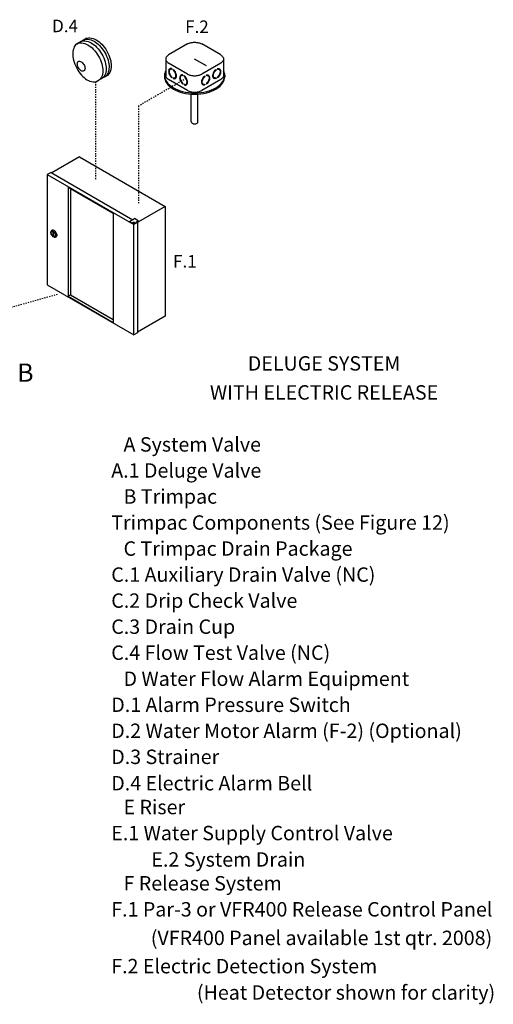
# Model space of a CAD drawing. Extents: x -278 to -25, y -19 to 71.
# Drawn here: x -214 to -175, y -9 to 71 of the extents above; entities that cross this region are included whole.
import ezdxf
from ezdxf.enums import TextEntityAlignment as Align

# ---------------------------------------------------------------- set-up
doc = ezdxf.new("R2010")
doc.units = 0
doc.header["$LTSCALE"] = 0.1
doc.header["$MEASUREMENT"] = 0
doc.linetypes.add('DOT', pattern=[0.25, 0, -0.25])
doc.layers.get('0').update_dxf_attribs({"linetype": 'CONTINUOUS'})
doc.layers.add('Electircal', color=7, linetype='DOT')
doc.layers.add('TEXT', color=7, linetype='CONTINUOUS')

msp = doc.modelspace()

# ---------------------------------------------------------------- linework, layer by layer
for p, q in [((-208.323, 69.577), (-209.186, 69.078)), ((-200.123, 69.116), (-201.666, 68.226)), ((-197.429, 68.226), (-198.972, 69.116)), ((-201.904, 67.894), (-201.904, 66.56)), ((-200.123, 66.671), (-201.666, 67.561)), ((-198.596, 67.344), (-199.548, 67.894)), ((-197.429, 67.561), (-198.972, 66.671)), ((-197.191, 67.894), (-197.191, 66.56)), ((-206.591, 66.609), (-207.539, 66.062)), ((-201.997, 66.56), (-201.997, 66.449)), ((-201.493, 67.078), (-201.541, 67.05)), ((-201.4, 67.105), (-201.4, 67.056)), ((-201.4, 66.425), (-201.4, 66.375)), ((-201.288, 67.042), (-201.288, 66.993)), ((-200.594, 66.559), (-200.642, 66.531)), ((-200.501, 66.586), (-200.501, 66.537)), ((-200.389, 66.523), (-200.389, 66.474)), ((-198.706, 66.523), (-198.706, 66.474)), ((-198.595, 66.586), (-198.595, 66.537)), ((-198.501, 66.559), (-198.453, 66.531)), ((-197.807, 67.042), (-197.807, 66.993)), ((-197.696, 67.105), (-197.696, 67.056)), ((-197.696, 66.425), (-197.696, 66.375)), ((-197.602, 67.078), (-197.554, 67.05)), ((-197.098, 66.56), (-197.098, 66.449)), ((-200.123, 65.337), (-201.666, 66.228)), ((-201.288, 66.362), (-201.288, 66.313)), ((-201.24, 66.341), (-201.288, 66.313)), ((-201.24, 66.341), (-201.24, 66.351)), ((-201.099, 66.395), (-201.147, 66.367)), ((-200.501, 65.906), (-200.501, 65.856)), ((-200.389, 65.843), (-200.389, 65.794)), ((-200.341, 65.822), (-200.389, 65.794)), ((-200.341, 65.822), (-200.341, 65.832)), ((-200.2, 65.876), (-200.248, 65.848)), ((-197.429, 66.228), (-198.972, 65.337)), ((-198.895, 65.876), (-198.847, 65.848)), ((-198.754, 65.822), (-198.754, 65.832)), ((-198.754, 65.822), (-198.706, 65.794)), ((-198.706, 65.843), (-198.706, 65.794)), ((-198.595, 65.906), (-198.595, 65.856)), ((-197.996, 66.395), (-197.948, 66.367)), ((-197.855, 66.341), (-197.855, 66.351)), ((-197.855, 66.341), (-197.807, 66.313)), ((-197.807, 66.362), (-197.807, 66.313)), ((-199.82, 62.783), (-199.82, 65.044)), ((-199.275, 62.783), (-199.275, 65.044)), ((-208.919, 59.942), (-211.175, 58.64)), ((-208.919, 59.942), (-201.941, 55.914)), ((-211.233, 58.673), (-211.534, 58.5)), ((-211.534, 58.5), (-204.498, 54.438)), ((-211.534, 58.5), (-211.534, 49.543)), ((-211.233, 58.673), (-204.587, 54.836)), ((-209.85, 57.489), (-206.182, 55.371)), ((-209.85, 57.489), (-209.85, 48.609)), ((-209.639, 57.368), (-209.639, 48.73)), ((-206.182, 55.371), (-206.182, 46.491)), ((-201.941, 55.914), (-204.498, 54.438)), ((-201.941, 55.914), (-201.941, 46.99)), ((-204.859, 54.679), (-204.438, 54.922)), ((-204.859, 54.679), (-204.859, 54.646)), ((-204.859, 54.679), (-204.498, 54.471)), ((-204.573, 54.589), (-204.573, 54.58)), ((-204.532, 54.609), (-204.501, 54.609)), ((-204.532, 54.604), (-204.532, 54.609)), ((-204.501, 54.604), (-204.532, 54.604)), ((-204.501, 54.609), (-204.501, 54.625)), ((-204.501, 54.625), (-204.493, 54.625)), ((-204.501, 54.587), (-204.501, 54.604)), ((-204.493, 54.587), (-204.501, 54.587)), ((-204.258, 54.61), (-204.498, 54.471)), ((-204.498, 45.481), (-204.498, 54.471)), ((-204.493, 54.625), (-204.493, 54.609)), ((-204.493, 54.609), (-204.463, 54.609)), ((-204.493, 54.604), (-204.493, 54.587)), ((-204.463, 54.604), (-204.493, 54.604)), ((-204.463, 54.609), (-204.463, 54.604)), ((-204.137, 54.749), (-204.438, 54.922)), ((-204.424, 54.58), (-204.424, 54.589)), ((-204.318, 54.645), (-204.137, 54.749)), ((-204.258, 54.61), (-204.318, 54.645)), ((-204.289, 54.628), (-204.166, 54.699)), ((-204.198, 54.611), (-204.258, 54.646)), ((-204.258, 54.61), (-204.258, 54.577)), ((-204.166, 54.663), (-204.198, 54.681)), ((-204.198, 54.611), (-204.198, 45.654)), ((-204.166, 54.699), (-204.166, 54.663)), ((-204.137, 54.679), (-204.166, 54.663)), ((-204.137, 54.749), (-204.137, 54.679)), ((-211.231, 53.866), (-211.202, 53.934)), ((-211.035, 53.774), (-211.07, 53.794)), ((-211.07, 53.574), (-211.07, 53.794)), ((-211.035, 53.554), (-211.035, 53.774)), ((-211.035, 53.554), (-211.07, 53.574)), ((-210.975, 53.423), (-210.902, 53.414)), ((-210.962, 53.422), (-210.962, 53.422)), ((-211.534, 49.543), (-204.498, 45.481)), ((-209.85, 48.609), (-209.639, 48.73)), ((-209.85, 48.609), (-206.182, 46.491)), ((-209.639, 48.73), (-206.182, 46.734)), ((-201.941, 46.99), (-204.198, 45.688)), ((-204.198, 45.654), (-204.498, 45.481))]:
    msp.add_line(p, q)
for points in [[(-209.067, 69.157, 0.007255), (-209.082, 69.149, 0.156851), (-209.337, 68.885, 0.106617), (-209.465, 68.369, 0.072341), (-209.401, 67.804, 0.058752), (-209.145, 67.153, 0.058752)], [(-209.122, 69.126, -0.007255), (-209.107, 69.135, -0.156851), (-208.749, 69.212, -0.106617), (-208.242, 69.049, -0.072341), (-207.796, 68.697, -0.058752), (-207.378, 68.137, -0.058752)], [(-208.847, 69.285, -0.007255), (-208.832, 69.294, -0.156851), (-208.474, 69.371, -0.106617), (-207.968, 69.208, -0.072341), (-207.521, 68.856, -0.058752), (-207.103, 68.295, -0.058752)], [(-208.612, 69.421, -0.007255), (-208.597, 69.429, -0.156851), (-208.239, 69.507, -0.106617), (-207.732, 69.344, -0.072341), (-207.286, 68.992, -0.058752), (-206.868, 68.431, -0.058752)], [(-208.38, 69.553, 0.007255), (-208.396, 69.545, 0.052424), (-208.499, 69.475, 0.106617)], [(-208.435, 69.523, -0.007255), (-208.42, 69.531, -0.156851), (-208.062, 69.609, -0.106617), (-207.556, 69.446, -0.072341), (-207.109, 69.093, -0.058752), (-206.691, 68.533, -0.058752)], [(-200.123, 69.116, -0.072341), (-199.874, 69.216, -0.058752), (-199.548, 69.254, -0.058752), (-199.221, 69.216, -0.072341), (-198.972, 69.116, -0.106617)], [(-207.378, 68.137, -0.058752), (-207.101, 67.495, -0.072341), (-207.02, 66.932, -0.106617), (-207.132, 66.412, -0.156851), (-207.378, 66.14, -0.01667), (-207.413, 66.121, -0.106617)], [(-207.103, 68.295, -0.058752), (-206.827, 67.653, -0.072341), (-206.745, 67.09, -0.106617), (-206.857, 66.57, -0.156851), (-207.103, 66.299, -0.01667), (-207.138, 66.28, -0.106617)], [(-206.868, 68.431, -0.058752), (-206.591, 67.789, -0.072341), (-206.51, 67.226, -0.106617), (-206.622, 66.706, -0.156851), (-206.868, 66.434, -0.01667), (-206.903, 66.416, -0.106617)], [(-206.691, 68.533, -0.058752), (-206.415, 67.891, -0.072341), (-206.333, 67.328, -0.106617), (-206.445, 66.808, -0.156851), (-206.691, 66.536, -0.01667), (-206.726, 66.518, -0.106617)], [(-201.666, 68.226, 0.106617), (-201.851, 68.058, 0.156851), (-201.904, 67.894, 0.156851), (-201.851, 67.729, 0.106617), (-201.666, 67.561, 0.072341)], [(-197.429, 68.226, -0.106617), (-197.244, 68.058, -0.156851), (-197.191, 67.894, -0.156851), (-197.244, 67.729, -0.106617), (-197.429, 67.561, -0.072341)], [(-209.145, 67.153, 0.058752), (-208.744, 66.58, 0.072341), (-208.309, 66.214, 0.106617), (-207.808, 66.035, 0.156851), (-207.447, 66.101, 0.01667), (-207.413, 66.121, 0.106617)], [(-206.852, 66.458, 0.041755), (-206.761, 66.498, 0.01667), (-206.726, 66.518, 0.106617)], [(-201.904, 66.945, 0.118443), (-201.997, 66.56, 0.156851), (-201.838, 66.066, 0.106617), (-201.279, 65.561, 0.072341), (-200.531, 65.262, 0.058752), (-199.548, 65.146, 0.058752), (-198.564, 65.262, 0.072341), (-197.816, 65.561, 0.106617), (-197.257, 66.066, 0.156851), (-197.098, 66.56, 0.118443), (-197.191, 66.945, 0.106617)], [(-201.997, 66.449, 0.156851), (-201.838, 65.955, 0.106617), (-201.279, 65.449, 0.072341), (-200.531, 65.151, 0.058752), (-199.548, 65.035, 0.058752), (-198.564, 65.151, 0.072341), (-197.816, 65.449, 0.106617), (-197.257, 65.955, 0.156851), (-197.098, 66.449, 0.156851)], [(-201.904, 66.56, 0.156851), (-201.851, 66.396, 0.106617), (-201.666, 66.228, 0.072341)], [(-201.4, 67.105, 0.060053), (-201.477, 67.122, 0.156851), (-201.571, 67.102, 0.156851), (-201.635, 67.031, 0.106617), (-201.665, 66.894, 0.072341), (-201.643, 66.746, 0.058752), (-201.571, 66.578, 0.058752)], [(-201.4, 67.056, 0.053384), (-201.46, 67.068, 0.156851), (-201.541, 67.05, 0.156851), (-201.597, 66.989, 0.106617), (-201.623, 66.87, 0.072341), (-201.604, 66.741, 0.058752), (-201.541, 66.595, 0.058752)], [(-201.571, 66.578, 0.058752), (-201.461, 66.431, 0.040026), (-201.4, 66.375, 0.106617)], [(-201.541, 66.595, 0.058752), (-201.446, 66.467, 0.034918), (-201.4, 66.425, 0.106617)], [(-201.4, 67.094, 0.010409), (-201.411, 67.096, 0.156851), (-201.493, 67.078, 0.051269)], [(-201.288, 66.313, 0.060053), (-201.211, 66.296, 0.156851), (-201.117, 66.316, 0.156851), (-201.053, 66.387, 0.106617), (-201.023, 66.524, 0.072341), (-201.045, 66.671, 0.058752), (-201.117, 66.84, 0.058752), (-201.227, 66.987, 0.040026), (-201.288, 67.042, 0.106617)], [(-201.288, 66.362, 0.053384), (-201.228, 66.35, 0.156851), (-201.147, 66.367, 0.156851), (-201.091, 66.429, 0.106617), (-201.065, 66.548, 0.072341), (-201.084, 66.676, 0.058752), (-201.147, 66.823, 0.058752), (-201.242, 66.951, 0.034918), (-201.288, 66.993, 0.106617)], [(-201.099, 66.395, 0.156851), (-201.043, 66.457, 0.053808), (-201.023, 66.516, 0.072341)], [(-200.501, 66.586, 0.060053), (-200.578, 66.603, 0.156851), (-200.672, 66.583, 0.156851), (-200.736, 66.511, 0.106617), (-200.766, 66.375, 0.072341), (-200.744, 66.227, 0.058752), (-200.672, 66.059, 0.058752)], [(-200.501, 66.537, 0.053384), (-200.561, 66.549, 0.156851), (-200.642, 66.531, 0.156851), (-200.698, 66.469, 0.106617), (-200.724, 66.351, 0.072341), (-200.705, 66.222, 0.058752), (-200.642, 66.076, 0.058752)], [(-200.501, 66.575, 0.010409), (-200.512, 66.577, 0.156851), (-200.594, 66.559, 0.051269)], [(-200.389, 65.794, 0.060053), (-200.312, 65.777, 0.156851), (-200.218, 65.797, 0.156851), (-200.154, 65.868, 0.106617), (-200.124, 66.005, 0.072341), (-200.146, 66.152, 0.058752), (-200.218, 66.321, 0.058752), (-200.328, 66.468, 0.040026), (-200.389, 66.523, 0.106617)], [(-200.389, 65.843, 0.053384), (-200.329, 65.83, 0.156851), (-200.248, 65.848, 0.156851), (-200.192, 65.91, 0.106617), (-200.166, 66.029, 0.072341), (-200.185, 66.157, 0.058752), (-200.248, 66.304, 0.058752), (-200.343, 66.432, 0.034918), (-200.389, 66.474, 0.106617)], [(-200.123, 66.671, 0.072341), (-199.874, 66.571, 0.058752), (-199.548, 66.533, 0.058752), (-199.221, 66.571, 0.072341), (-198.972, 66.671, 0.106617)], [(-198.706, 65.794, -0.060053), (-198.783, 65.777, -0.156851), (-198.877, 65.797, -0.156851), (-198.941, 65.868, -0.106617), (-198.971, 66.005, -0.072341), (-198.949, 66.152, -0.058752), (-198.877, 66.321, -0.058752), (-198.767, 66.468, -0.040026), (-198.706, 66.523, -0.106617)], [(-198.706, 65.843, -0.053384), (-198.766, 65.83, -0.156851), (-198.847, 65.848, -0.156851), (-198.903, 65.91, -0.106617), (-198.929, 66.029, -0.072341), (-198.91, 66.157, -0.058752), (-198.847, 66.304, -0.058752), (-198.752, 66.432, -0.034918), (-198.706, 66.474, -0.106617)], [(-198.595, 66.586, -0.060053), (-198.517, 66.603, -0.156851), (-198.423, 66.583, -0.156851), (-198.359, 66.511, -0.106617), (-198.329, 66.375, -0.072341), (-198.351, 66.227, -0.058752), (-198.423, 66.059, -0.058752)], [(-198.595, 66.575, -0.010409), (-198.583, 66.577, -0.156851), (-198.501, 66.559, -0.051269)], [(-198.595, 66.537, -0.053384), (-198.535, 66.549, -0.156851), (-198.453, 66.531, -0.156851), (-198.397, 66.469, -0.106617), (-198.371, 66.351, -0.072341), (-198.39, 66.222, -0.058752), (-198.453, 66.076, -0.058752)], [(-197.807, 66.313, -0.060053), (-197.884, 66.296, -0.156851), (-197.978, 66.316, -0.156851), (-198.043, 66.387, -0.106617), (-198.072, 66.524, -0.072341), (-198.05, 66.671, -0.058752), (-197.978, 66.84, -0.058752), (-197.868, 66.987, -0.040026), (-197.807, 67.042, -0.106617)], [(-197.996, 66.395, -0.156851), (-198.053, 66.457, -0.053808), (-198.072, 66.516, -0.072341)], [(-197.807, 66.362, -0.053384), (-197.867, 66.35, -0.156851), (-197.948, 66.367, -0.156851), (-198.004, 66.429, -0.106617), (-198.03, 66.548, -0.072341), (-198.011, 66.676, -0.058752), (-197.948, 66.823, -0.058752), (-197.853, 66.951, -0.034918), (-197.807, 66.993, -0.106617)], [(-197.696, 67.105, -0.060053), (-197.618, 67.122, -0.156851), (-197.524, 67.102, -0.156851), (-197.46, 67.031, -0.106617), (-197.43, 66.894, -0.072341), (-197.452, 66.746, -0.058752), (-197.524, 66.578, -0.058752)], [(-197.696, 67.094, -0.010409), (-197.684, 67.096, -0.156851), (-197.602, 67.078, -0.051269)], [(-197.696, 67.056, -0.053384), (-197.636, 67.068, -0.156851), (-197.554, 67.05, -0.156851), (-197.498, 66.989, -0.106617), (-197.472, 66.87, -0.072341), (-197.491, 66.741, -0.058752), (-197.554, 66.595, -0.058752)], [(-197.554, 66.595, -0.058752), (-197.649, 66.467, -0.034918), (-197.696, 66.425, -0.106617)], [(-197.524, 66.578, -0.058752), (-197.634, 66.431, -0.040026), (-197.696, 66.375, -0.106617)], [(-197.191, 66.56, -0.156851), (-197.244, 66.396, -0.106617), (-197.429, 66.228, -0.072341)], [(-201.24, 66.341, 0.060053), (-201.163, 66.323, 0.111583), (-201.094, 66.332, 0.156851)], [(-200.672, 66.059, 0.058752), (-200.562, 65.912, 0.040026), (-200.501, 65.856, 0.106617)], [(-200.642, 66.076, 0.058752), (-200.547, 65.948, 0.034918), (-200.501, 65.906, 0.106617)], [(-200.341, 65.822, 0.060053), (-200.264, 65.804, 0.111583), (-200.195, 65.813, 0.156851)], [(-200.2, 65.876, 0.156851), (-200.144, 65.938, 0.053808), (-200.124, 65.997, 0.072341)], [(-198.895, 65.876, -0.156851), (-198.952, 65.938, -0.053808), (-198.971, 65.997, -0.072341)], [(-198.754, 65.822, -0.060053), (-198.831, 65.804, -0.111583), (-198.9, 65.813, -0.156851)], [(-198.453, 66.076, -0.058752), (-198.548, 65.948, -0.034918), (-198.595, 65.906, -0.106617)], [(-198.423, 66.059, -0.058752), (-198.533, 65.912, -0.040026), (-198.595, 65.856, -0.106617)], [(-197.855, 66.341, -0.060053), (-197.932, 66.323, -0.111583), (-198.001, 66.332, -0.156851)], [(-200.123, 65.337, 0.072341), (-199.874, 65.238, 0.058752), (-199.548, 65.2, 0.058752), (-199.221, 65.238, 0.072341), (-198.972, 65.337, 0.106617)], [(-199.82, 62.783, 0.156851), (-199.802, 62.728, 0.106617), (-199.74, 62.672, 0.072341), (-199.657, 62.639, 0.058752), (-199.548, 62.626, 0.058752), (-199.438, 62.639, 0.072341), (-199.355, 62.672, 0.106617), (-199.293, 62.728, 0.156851), (-199.275, 62.783, 0.156851)], [(-204.424, 54.58, -0.000472), (-204.424, 54.58, -0.156851), (-204.429, 54.565, -0.106617), (-204.446, 54.55, -0.072341), (-204.468, 54.54, -0.058752), (-204.498, 54.537, -0.058752), (-204.528, 54.54, -0.072341), (-204.551, 54.55, -0.106617), (-204.568, 54.565, -0.156851), (-204.573, 54.58, -0.000386), (-204.573, 54.58, -0.106617)], [(-211.202, 53.934, -0.004401), (-211.2, 53.938, -0.156851), (-211.154, 53.989, -0.156851), (-211.087, 54.004, -0.106617), (-210.992, 53.973, -0.072341), (-210.909, 53.907, -0.058752), (-210.831, 53.802, -0.058752)], [(-210.831, 53.802, -0.058752), (-210.779, 53.682, -0.072341), (-210.763, 53.576, -0.106617), (-210.784, 53.479, -0.156851), (-210.831, 53.428, -0.156851), (-210.898, 53.414, -0.004401), (-210.902, 53.414, -0.072341)]]:
    msp.add_lwpolyline(points, format="xyb")
for points in [[(-208.56, 67.437, -0.058752), (-208.489, 67.273, -0.072341), (-208.468, 67.128, -0.106617), (-208.497, 66.995, -0.156851), (-208.56, 66.925, -0.156851), (-208.652, 66.906, -0.106617), (-208.782, 66.947, -0.072341), (-208.896, 67.038, -0.058752), (-209.003, 67.181, -0.058752), (-209.074, 67.346, -0.072341), (-209.095, 67.49, -0.106617), (-209.066, 67.623, -0.156851), (-209.003, 67.693, -0.156851), (-208.912, 67.713, -0.106617), (-208.782, 67.671, -0.072341), (-208.667, 67.581, -0.058752)], [(-204.498, 54.632, -0.058752), (-204.468, 54.628, -0.072341), (-204.446, 54.619, -0.106617), (-204.429, 54.604, -0.156851), (-204.424, 54.589, -0.156851), (-204.429, 54.574, -0.106617), (-204.446, 54.558, -0.072341), (-204.468, 54.549, -0.058752), (-204.498, 54.546, -0.058752), (-204.528, 54.549, -0.072341), (-204.551, 54.558, -0.106617), (-204.568, 54.574, -0.156851), (-204.573, 54.589, -0.156851), (-204.568, 54.604, -0.106617), (-204.551, 54.619, -0.072341), (-204.528, 54.628, -0.058752)], [(-204.498, 54.63, -0.058752), (-204.481, 54.628, -0.072341), (-204.468, 54.622, -0.106617), (-204.458, 54.614, -0.156851), (-204.456, 54.605, -0.156851), (-204.458, 54.596, -0.106617), (-204.468, 54.588, -0.072341), (-204.481, 54.583, -0.058752), (-204.498, 54.58, -0.058752), (-204.515, 54.583, -0.072341), (-204.528, 54.588, -0.106617), (-204.538, 54.596, -0.156851), (-204.541, 54.605, -0.156851), (-204.538, 54.614, -0.106617), (-204.528, 54.622, -0.072341), (-204.515, 54.628, -0.058752)], [(-210.914, 53.754, -0.058752), (-210.87, 53.651, -0.072341), (-210.857, 53.561, -0.106617), (-210.875, 53.478, -0.156851), (-210.914, 53.435, -0.156851), (-210.972, 53.422, -0.106617), (-211.053, 53.448, -0.072341), (-211.124, 53.505, -0.058752), (-211.191, 53.594, -0.058752), (-211.235, 53.697, -0.072341), (-211.248, 53.787, -0.106617), (-211.23, 53.87, -0.156851), (-211.191, 53.913, -0.156851), (-211.133, 53.925, -0.106617), (-211.053, 53.899, -0.072341), (-210.981, 53.843, -0.058752)], [(-210.936, 53.741, -0.058752), (-210.898, 53.655, -0.072341), (-210.887, 53.578, -0.106617), (-210.902, 53.508, -0.156851), (-210.936, 53.471, -0.156851), (-210.984, 53.461, -0.106617), (-211.053, 53.483, -0.072341), (-211.113, 53.53, -0.058752), (-211.17, 53.606, -0.058752), (-211.207, 53.693, -0.072341), (-211.218, 53.769, -0.106617), (-211.203, 53.84, -0.156851), (-211.17, 53.877, -0.156851), (-211.121, 53.887, -0.106617), (-211.053, 53.865, -0.072341), (-210.992, 53.817, -0.058752)]]:
    msp.add_lwpolyline(points, format="xyb", close=True)
at = {"layer": 'Electircal', "linetype": 'DOT'}
for p, q in [((-207.607, 66.043), (-207.607, 58.131)), ((-200.248, 66.304), (-204.118, 64.069)), ((-204.118, 64.069), (-204.118, 56.117)), ((-210.724, 48.767), (-219.031, 46.399))]:
    msp.add_line(p, q, dxfattribs=at)

# ---------------------------------------------------------------- texts
for s, p in [('DELUGE SYSTEM', (-189.016, 42.572)), ('WITH ELECTRIC RELEASE', (-189.016, 40.212))]:
    msp.add_text(s, height=1.17188).set_placement(p, align=Align.CENTER)
at = {"lineweight": 40}
msp.add_text('B', height=1.482, dxfattribs=at).set_placement((-213.982, 41.664))
for s, height, p in [('A System Valve', 1.17188, (-205.333, 35.986)), ('    A.1 Deluge Valve', 1.17188, (-207.766, 33.87)), ('B Trimpac', 1.1719, (-205.333, 31.754)), ('    Trimpac Components (See Figure 12)', 1.17188, (-207.766, 29.638)), ('C Trimpac Drain Package', 1.17188, (-205.333, 27.522)), ('    C.1 Auxiliary Drain Valve (NC)', 1.17188, (-207.766, 25.406)), ('    C.2 Drip Check Valve', 1.17188, (-207.766, 23.291)), ('    C.3 Drain Cup', 1.17188, (-207.766, 21.175)), ('    C.4 Flow Test Valve (NC)', 1.17188, (-207.766, 19.059)), ('D Water Flow Alarm Equipment', 1.17188, (-205.333, 16.943)), ('    D.1 Alarm Pressure Switch', 1.17188, (-207.766, 14.827)), ('    D.2 Water Motor Alarm (F-2) (Optional)', 1.17188, (-207.766, 12.711)), ('    D.3 Strainer', 1.17188, (-207.766, 10.595)), ('    D.4 Electric Alarm Bell', 1.17188, (-207.766, 8.452)), ('E Riser', 1.1719, (-205.333, 6.514)), ('    E.1 Water Supply Control Valve', 1.17188, (-207.766, 4.399)), ('E.2 System Drain', 1.17188, (-203.07, 2.255)), ('F Release System', 1.17188, (-205.333, 0.318)), ('    F.1 Par-3 or VFR400 Release Control Panel', 1.17188, (-207.766, -1.798)), ('    (VFR400 Panel available 1st qtr. 2008)', 1.17188, (-204.547, -4.12)), ('    F.2 Electric Detection System', 1.17188, (-207.766, -6.415)), ('(Heat Detector shown for clarity)', 1.17188, (-199.362, -8.558))]:
    msp.add_text(s, height=height).set_placement(p)
at = {"layer": 'TEXT', "linetype": 'Continuous'}
for s, p in [('D.4', (-210.093, 70.075)), ('F.2', (-199.361, 70.013)), ('F.1', (-200.34, 50.947))]:
    msp.add_text(s, height=1.016, dxfattribs=at).set_placement(p, align=Align.CENTER)

doc.saveas('drawing.dxf')
